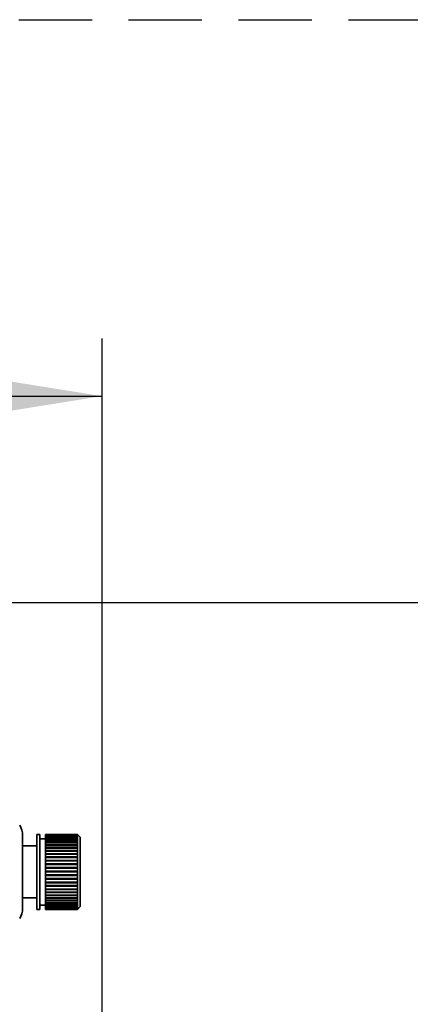
# Paper-space layout 'Blatt3' of a CAD drawing. Units: millimetres. Extents: x 0 to 4200, y 0 to 2970.
# Drawn here: x 1564 to 1632, y 2505 to 2676 of the extents above; entities that cross this region are included whole.
import ezdxf

# ---------------------------------------------------------------- set-up
doc = ezdxf.new("R2010")
doc.units = ezdxf.units.MM
doc.linetypes.add('HIDDEN', pattern=[1.905, 1.27, -0.635])
doc.layers.add('1', color=7, linetype='Continuous')
doc.styles.add('SLDTEXTSTYLE1', font='TXT', dxfattribs={"width": 0.605})
doc.dimstyles.new('SLDDIMSTYLE0', dxfattribs={"dimtxt": 35, "dimasz": 25, "dimexe": 0, "dimexo": 0.0625, "dimgap": 8.75, "dimtad": 1, "dimdec": 0, "dimrnd": 1e-09, "dimzin": 12, "dimdsep": 46, "dimtxsty": 'SLDTEXTSTYLE1', "dimsah": 1, "dimcen": 0.09, "dimadec": 0, "dimazin": 3, "dimtfac": 1, "dimtdec": 0, "dimtofl": 0, "dimtmove": 0, "dimatfit": 3, "dimfxl": 1, "dimfrac": 2, "dimtolj": 1, "dimtzin": 12, "dimarcsym": 0})
doc.dimstyles.new('SLDDIMSTYLE1', dxfattribs={"dimtxt": 35, "dimasz": 25, "dimexe": 0, "dimexo": 0.0625, "dimgap": 8.75, "dimtad": 1, "dimdec": 1, "dimrnd": 1e-09, "dimzin": 12, "dimdsep": 46, "dimtxsty": 'SLDTEXTSTYLE1', "dimsah": 1, "dimcen": 0.09, "dimadec": 0, "dimazin": 3, "dimtfac": 1, "dimtdec": 1, "dimtofl": 0, "dimtmove": 0, "dimatfit": 3, "dimfxl": 1, "dimfrac": 2, "dimtolj": 1, "dimtzin": 12, "dimarcsym": 0})

# ---------------------------------------------------------------- blocks, each defined once
blk = doc.blocks.new('_D_26')
at = {"layer": '1', "ltscale": 10}
for p, q in [((1516.86, 2575.15), (1811.95, 2575.15)), ((1801.95, 2575.15), (1801.95, 2276.25)), ((1586.36, 2276.25), (1811.95, 2276.25))]:
    blk.add_line(p, q, dxfattribs=at)
for points in [[(1801.95, 2575.15), (1797.95, 2550.15), (1805.95, 2550.15)], [(1801.95, 2276.25), (1805.95, 2301.25), (1797.95, 2301.25)]]:
    blk.add_solid(points, dxfattribs=at)
at = {"layer": '1', "ltscale": 10, "insert": (1756.83, 2385.6), "char_height": 35, "attachment_point": 1, "rotation": 90, "style": 'SLDTEXTSTYLE1'}
blk.add_mtext('299', dxfattribs=at)
blk = doc.blocks.new('_D_27')
at = {"layer": '1', "ltscale": 10}
for p, q in [((1485.66, 2483.68), (1485.66, 2620.93)), ((1578.66, 2283.95), (1578.66, 2620.93)), ((1485.66, 2610.93), (1578.66, 2610.93))]:
    blk.add_line(p, q, dxfattribs=at)
for points in [[(1485.66, 2610.93), (1510.66, 2606.93), (1510.66, 2614.93)], [(1578.66, 2610.93), (1553.66, 2614.93), (1553.66, 2606.93)]]:
    blk.add_solid(points, dxfattribs=at)
at = {"layer": '1', "ltscale": 10, "insert": (1505.42, 2656.05), "char_height": 35, "attachment_point": 1, "style": 'SLDTEXTSTYLE1'}
blk.add_mtext('93', dxfattribs=at)
blk = doc.blocks.new('_D_28')
at = {"layer": '1', "ltscale": 10}
for p, q in [((1516.86, 2575.15), (1934.39, 2575.15)), ((1924.39, 1349.25), (1924.39, 2575.15)), ((1113.66, 1349.25), (1934.39, 1349.25))]:
    blk.add_line(p, q, dxfattribs=at)
for points in [[(1924.39, 2575.15), (1920.39, 2550.15), (1928.39, 2550.15)], [(1924.39, 1349.25), (1928.39, 1374.25), (1920.39, 1374.25)]]:
    blk.add_solid(points, dxfattribs=at)
at = {"layer": '1', "ltscale": 10, "insert": (1879.28, 1908.73), "char_height": 35, "attachment_point": 1, "rotation": 90, "style": 'SLDTEXTSTYLE1'}
blk.add_mtext('1226', dxfattribs=at)

psp = doc.layouts.new('Blatt3')

# ---------------------------------------------------------------- linework, layer by layer
at = {"color": 7, "linetype": 'Continuous', "lineweight": 35, "ltscale": 10}
for p, q in [((1564.88, 2522.1), (1564.88, 2534.75)), ((1567.88, 2534.93), (1567.38, 2534.93)), ((1567.38, 2521.93), (1567.38, 2534.93)), ((1567.88, 2521.93), (1567.88, 2534.93)), ((1568.88, 2534.18), (1567.88, 2534.18)), ((1574.38, 2534.93), (1568.88, 2534.93)), ((1568.88, 2534.91), (1568.88, 2534.93)), ((1568.88, 2534.91), (1574.38, 2534.91)), ((1568.88, 2534.9), (1568.88, 2534.91)), ((1574.38, 2534.9), (1568.88, 2534.9)), ((1568.88, 2534.82), (1568.88, 2534.9)), ((1568.88, 2534.82), (1574.38, 2534.82)), ((1568.88, 2534.8), (1568.88, 2534.82)), ((1574.38, 2534.8), (1568.88, 2534.8)), ((1568.88, 2534.68), (1568.88, 2534.8)), ((1568.88, 2534.68), (1574.38, 2534.68)), ((1568.88, 2534.65), (1568.88, 2534.68)), ((1574.38, 2534.65), (1568.88, 2534.65)), ((1568.88, 2534.47), (1568.88, 2534.65)), ((1568.88, 2534.47), (1574.38, 2534.47)), ((1568.88, 2534.44), (1568.88, 2534.47)), ((1574.38, 2534.44), (1568.88, 2534.44)), ((1568.88, 2534.21), (1568.88, 2534.44)), ((1568.88, 2534.21), (1574.38, 2534.21)), ((1568.88, 2534.17), (1568.88, 2534.21)), ((1574.38, 2534.17), (1568.88, 2534.17)), ((1568.88, 2533.89), (1568.88, 2534.17)), ((1568.88, 2534.17), (1574.43, 2534.17)), ((1568.88, 2534.17), (1568.88, 2534.17)), ((1568.88, 2533.89), (1574.38, 2533.89)), ((1568.88, 2533.85), (1568.88, 2533.89)), ((1568.88, 2533.85), (1574.43, 2533.85)), ((1568.88, 2533.84), (1568.88, 2533.85)), ((1574.38, 2533.84), (1568.88, 2533.84)), ((1568.88, 2533.52), (1568.88, 2533.84)), ((1574.88, 2534.43), (1574.38, 2534.93)), ((1574.38, 2534.91), (1574.38, 2534.93)), ((1574.38, 2534.91), (1574.43, 2534.86)), ((1574.38, 2534.82), (1574.38, 2534.9)), ((1574.43, 2534.85), (1574.38, 2534.9)), ((1574.38, 2534.82), (1574.43, 2534.77)), ((1574.38, 2534.68), (1574.38, 2534.8)), ((1574.43, 2534.76), (1574.38, 2534.8)), ((1574.38, 2534.68), (1574.43, 2534.63)), ((1574.38, 2534.47), (1574.38, 2534.65)), ((1574.43, 2534.6), (1574.38, 2534.65)), ((1574.38, 2534.47), (1574.43, 2534.43)), ((1574.38, 2534.21), (1574.38, 2534.44)), ((1574.43, 2534.39), (1574.38, 2534.44)), ((1574.38, 2534.21), (1574.43, 2534.17)), ((1574.38, 2533.89), (1574.38, 2534.17)), ((1574.43, 2534.12), (1574.38, 2534.17)), ((1574.38, 2533.89), (1574.43, 2533.85)), ((1574.38, 2533.52), (1574.38, 2533.84)), ((1574.43, 2533.8), (1574.38, 2533.84)), ((1574.39, 2534.43), (1574.43, 2534.43)), ((1574.4, 2534.63), (1574.43, 2534.63)), ((1574.41, 2534.77), (1574.43, 2534.77)), ((1574.42, 2534.86), (1574.43, 2534.86)), ((1574.43, 2534.77), (1574.43, 2534.76)), ((1574.43, 2534.63), (1574.43, 2534.6)), ((1574.43, 2534.43), (1574.43, 2534.39)), ((1574.43, 2534.17), (1574.43, 2534.12)), ((1574.43, 2533.85), (1574.43, 2533.8)), ((1574.88, 2522.43), (1574.88, 2534.43)), ((1567.38, 2532.93), (1564.88, 2532.93)), ((1568.88, 2533.52), (1574.38, 2533.52)), ((1568.88, 2533.48), (1568.88, 2533.52)), ((1568.88, 2533.48), (1574.43, 2533.48)), ((1568.88, 2533.46), (1568.88, 2533.48)), ((1574.38, 2533.46), (1568.88, 2533.46)), ((1568.88, 2533.1), (1568.88, 2533.46)), ((1568.88, 2533.1), (1574.38, 2533.1)), ((1568.88, 2533.07), (1568.88, 2533.1)), ((1568.88, 2533.07), (1574.43, 2533.07)), ((1568.88, 2533.03), (1568.88, 2533.07)), ((1574.38, 2533.03), (1568.88, 2533.03)), ((1568.88, 2532.64), (1568.88, 2533.03)), ((1568.88, 2532.64), (1574.38, 2532.64)), ((1568.88, 2532.61), (1568.88, 2532.64)), ((1568.88, 2532.61), (1574.43, 2532.61)), ((1568.88, 2532.56), (1568.88, 2532.61)), ((1574.38, 2532.56), (1568.88, 2532.56)), ((1568.88, 2532.13), (1568.88, 2532.56)), ((1568.88, 2532.13), (1574.38, 2532.13)), ((1568.88, 2532.1), (1568.88, 2532.13)), ((1568.88, 2532.1), (1574.43, 2532.1)), ((1568.88, 2532.05), (1568.88, 2532.1)), ((1574.38, 2532.05), (1568.88, 2532.05)), ((1568.88, 2531.59), (1568.88, 2532.05)), ((1574.38, 2533.52), (1574.43, 2533.48)), ((1574.38, 2533.1), (1574.38, 2533.46)), ((1574.43, 2533.42), (1574.38, 2533.46)), ((1574.38, 2533.1), (1574.43, 2533.07)), ((1574.38, 2532.64), (1574.38, 2533.03)), ((1574.43, 2533), (1574.38, 2533.03)), ((1574.38, 2532.64), (1574.43, 2532.61)), ((1574.38, 2532.13), (1574.38, 2532.56)), ((1574.43, 2532.53), (1574.38, 2532.56)), ((1574.38, 2532.13), (1574.43, 2532.1)), ((1574.38, 2531.59), (1574.38, 2532.05)), ((1574.43, 2532.02), (1574.38, 2532.05)), ((1574.43, 2533.48), (1574.43, 2533.42)), ((1574.43, 2533.07), (1574.43, 2533)), ((1574.43, 2532.61), (1574.43, 2532.53)), ((1574.43, 2532.1), (1574.43, 2532.02)), ((1568.88, 2531.59), (1574.38, 2531.59)), ((1568.88, 2531.57), (1568.88, 2531.59)), ((1568.88, 2531.57), (1574.43, 2531.57)), ((1568.88, 2531.5), (1568.88, 2531.57)), ((1574.38, 2531.5), (1568.88, 2531.5)), ((1568.88, 2531.02), (1568.88, 2531.5)), ((1568.88, 2531.02), (1574.38, 2531.02)), ((1568.88, 2531), (1568.88, 2531.02)), ((1568.88, 2531), (1574.43, 2531)), ((1568.88, 2530.93), (1568.88, 2531)), ((1574.38, 2530.93), (1568.88, 2530.93)), ((1568.88, 2530.42), (1568.88, 2530.93)), ((1568.88, 2530.42), (1574.38, 2530.42)), ((1568.88, 2530.41), (1568.88, 2530.42)), ((1568.88, 2530.41), (1574.43, 2530.41)), ((1568.88, 2530.33), (1568.88, 2530.41)), ((1574.38, 2530.33), (1568.88, 2530.33)), ((1568.88, 2529.81), (1568.88, 2530.33)), ((1574.38, 2531.59), (1574.43, 2531.57)), ((1574.38, 2531.02), (1574.38, 2531.5)), ((1574.43, 2531.48), (1574.38, 2531.5)), ((1574.38, 2531.02), (1574.43, 2531)), ((1574.38, 2530.42), (1574.38, 2530.93)), ((1574.43, 2530.91), (1574.38, 2530.93)), ((1574.38, 2530.42), (1574.43, 2530.41)), ((1574.38, 2529.81), (1574.38, 2530.33)), ((1574.43, 2530.31), (1574.38, 2530.33)), ((1574.43, 2531.57), (1574.43, 2531.48)), ((1574.43, 2531), (1574.43, 2530.91)), ((1574.43, 2530.41), (1574.43, 2530.31)), ((1568.88, 2529.81), (1574.38, 2529.81)), ((1568.88, 2529.8), (1568.88, 2529.81)), ((1568.88, 2529.8), (1574.43, 2529.8)), ((1568.88, 2529.71), (1568.88, 2529.8)), ((1574.38, 2529.71), (1568.88, 2529.71)), ((1568.88, 2529.18), (1568.88, 2529.71)), ((1568.88, 2529.18), (1574.38, 2529.18)), ((1568.88, 2529.17), (1568.88, 2529.18)), ((1568.88, 2529.17), (1574.43, 2529.17)), ((1568.88, 2529.08), (1568.88, 2529.17)), ((1574.38, 2529.08), (1568.88, 2529.08)), ((1568.88, 2528.54), (1568.88, 2529.08)), ((1574.38, 2529.81), (1574.43, 2529.8)), ((1574.38, 2529.18), (1574.38, 2529.71)), ((1574.43, 2529.7), (1574.38, 2529.71)), ((1574.38, 2529.18), (1574.43, 2529.17)), ((1574.38, 2528.54), (1574.38, 2529.08)), ((1574.43, 2529.07), (1574.38, 2529.08)), ((1574.43, 2529.8), (1574.43, 2529.7)), ((1574.43, 2529.17), (1574.43, 2529.07)), ((1568.88, 2528.54), (1574.38, 2528.54)), ((1568.88, 2528.54), (1574.43, 2528.54)), ((1568.88, 2528.54), (1568.88, 2528.54)), ((1568.88, 2528.44), (1568.88, 2528.54)), ((1574.38, 2528.44), (1568.88, 2528.44)), ((1568.88, 2527.9), (1568.88, 2528.44)), ((1568.88, 2527.9), (1574.38, 2527.9)), ((1568.88, 2527.81), (1568.88, 2527.9)), ((1568.88, 2527.81), (1574.43, 2527.81)), ((1568.88, 2527.8), (1568.88, 2527.81)), ((1574.38, 2527.8), (1568.88, 2527.8)), ((1568.88, 2527.27), (1568.88, 2527.8)), ((1568.88, 2527.27), (1574.38, 2527.27)), ((1568.88, 2527.18), (1568.88, 2527.27)), ((1568.88, 2527.18), (1574.43, 2527.18)), ((1568.88, 2527.17), (1568.88, 2527.18)), ((1574.38, 2527.17), (1568.88, 2527.17)), ((1568.88, 2526.65), (1568.88, 2527.17)), ((1574.38, 2528.54), (1574.43, 2528.54)), ((1574.38, 2527.9), (1574.38, 2528.44)), ((1574.43, 2528.44), (1574.38, 2528.44)), ((1574.38, 2527.9), (1574.43, 2527.91)), ((1574.43, 2527.81), (1574.38, 2527.8)), ((1574.38, 2527.27), (1574.38, 2527.8)), ((1574.38, 2527.27), (1574.43, 2527.28)), ((1574.43, 2527.18), (1574.38, 2527.17)), ((1574.38, 2526.65), (1574.38, 2527.17)), ((1574.43, 2528.54), (1574.43, 2528.44)), ((1574.43, 2527.28), (1574.43, 2527.18)), ((1568.88, 2526.65), (1574.38, 2526.65)), ((1568.88, 2526.57), (1568.88, 2526.65)), ((1568.88, 2526.57), (1574.43, 2526.57)), ((1568.88, 2526.55), (1568.88, 2526.57)), ((1574.38, 2526.55), (1568.88, 2526.55)), ((1568.88, 2526.05), (1568.88, 2526.55)), ((1568.88, 2526.05), (1574.38, 2526.05)), ((1568.88, 2525.97), (1568.88, 2526.05)), ((1568.88, 2525.97), (1574.43, 2525.97)), ((1568.88, 2525.95), (1568.88, 2525.97)), ((1574.38, 2525.95), (1568.88, 2525.95)), ((1568.88, 2525.46), (1568.88, 2525.95)), ((1568.88, 2525.46), (1574.38, 2525.46)), ((1568.88, 2525.4), (1568.88, 2525.46)), ((1568.88, 2525.4), (1574.43, 2525.4)), ((1568.88, 2525.38), (1568.88, 2525.4)), ((1574.38, 2525.38), (1568.88, 2525.38)), ((1568.88, 2524.91), (1568.88, 2525.38)), ((1574.38, 2526.65), (1574.43, 2526.66)), ((1574.43, 2526.57), (1574.38, 2526.55)), ((1574.38, 2526.05), (1574.38, 2526.55)), ((1574.38, 2526.05), (1574.43, 2526.06)), ((1574.43, 2525.97), (1574.38, 2525.95)), ((1574.38, 2525.46), (1574.38, 2525.95)), ((1574.38, 2525.46), (1574.43, 2525.49)), ((1574.43, 2525.4), (1574.38, 2525.38)), ((1574.38, 2524.91), (1574.38, 2525.38)), ((1574.43, 2526.66), (1574.43, 2526.57)), ((1574.43, 2526.06), (1574.43, 2525.97)), ((1574.43, 2525.49), (1574.43, 2525.4)), ((1564.88, 2523.93), (1567.38, 2523.93)), ((1568.88, 2524.91), (1574.38, 2524.91)), ((1568.88, 2524.85), (1568.88, 2524.91)), ((1568.88, 2524.85), (1574.43, 2524.85)), ((1568.88, 2524.83), (1568.88, 2524.85)), ((1574.38, 2524.83), (1568.88, 2524.83)), ((1568.88, 2524.39), (1568.88, 2524.83)), ((1568.88, 2524.39), (1574.38, 2524.39)), ((1568.88, 2524.35), (1568.88, 2524.39)), ((1568.88, 2524.35), (1574.43, 2524.35)), ((1568.88, 2524.31), (1568.88, 2524.35)), ((1574.38, 2524.31), (1568.88, 2524.31)), ((1568.88, 2523.91), (1568.88, 2524.31)), ((1568.88, 2523.91), (1574.38, 2523.91)), ((1568.88, 2523.88), (1568.88, 2523.91)), ((1568.88, 2523.88), (1574.43, 2523.88)), ((1568.88, 2523.84), (1568.88, 2523.88)), ((1574.38, 2523.84), (1568.88, 2523.84)), ((1568.88, 2523.48), (1568.88, 2523.84)), ((1568.88, 2523.48), (1574.38, 2523.48)), ((1568.88, 2523.45), (1568.88, 2523.48)), ((1574.38, 2524.91), (1574.43, 2524.94)), ((1574.43, 2524.85), (1574.38, 2524.83)), ((1574.38, 2524.39), (1574.38, 2524.83)), ((1574.38, 2524.39), (1574.43, 2524.42)), ((1574.43, 2524.35), (1574.38, 2524.31)), ((1574.38, 2523.91), (1574.38, 2524.31)), ((1574.38, 2523.91), (1574.43, 2523.95)), ((1574.43, 2523.88), (1574.38, 2523.84)), ((1574.38, 2523.48), (1574.38, 2523.84)), ((1574.38, 2523.48), (1574.43, 2523.51)), ((1574.43, 2524.94), (1574.43, 2524.85)), ((1574.43, 2524.42), (1574.43, 2524.35)), ((1574.43, 2523.95), (1574.43, 2523.88)), ((1574.43, 2523.51), (1574.43, 2523.45)), ((1567.38, 2521.93), (1567.88, 2521.93)), ((1567.88, 2522.68), (1568.88, 2522.68)), ((1568.88, 2523.45), (1574.43, 2523.45)), ((1568.88, 2523.41), (1568.88, 2523.45)), ((1574.38, 2523.41), (1568.88, 2523.41)), ((1568.88, 2523.09), (1568.88, 2523.41)), ((1568.88, 2523.09), (1574.38, 2523.09)), ((1568.88, 2523.07), (1568.88, 2523.09)), ((1568.88, 2523.07), (1574.43, 2523.07)), ((1568.88, 2523.03), (1568.88, 2523.07)), ((1574.38, 2523.03), (1568.88, 2523.03)), ((1568.88, 2522.75), (1568.88, 2523.03)), ((1568.88, 2522.75), (1574.38, 2522.75)), ((1568.88, 2522.74), (1568.88, 2522.75)), ((1568.88, 2522.74), (1574.43, 2522.74)), ((1568.88, 2522.7), (1568.88, 2522.74)), ((1574.38, 2522.7), (1568.88, 2522.7)), ((1568.88, 2522.47), (1568.88, 2522.7)), ((1568.88, 2522.47), (1574.38, 2522.47)), ((1568.88, 2522.43), (1568.88, 2522.47)), ((1574.38, 2522.43), (1568.88, 2522.43)), ((1568.88, 2522.24), (1568.88, 2522.43)), ((1568.88, 2522.24), (1574.38, 2522.24)), ((1568.88, 2522.21), (1568.88, 2522.24)), ((1574.38, 2522.21), (1568.88, 2522.21)), ((1568.88, 2522.08), (1568.88, 2522.21)), ((1568.88, 2522.08), (1574.38, 2522.08)), ((1568.88, 2522.05), (1568.88, 2522.08)), ((1574.38, 2522.05), (1568.88, 2522.05)), ((1568.88, 2521.97), (1568.88, 2522.05)), ((1568.88, 2521.97), (1574.38, 2521.97)), ((1568.88, 2521.96), (1568.88, 2521.97)), ((1574.38, 2521.96), (1568.88, 2521.96)), ((1568.88, 2521.93), (1568.88, 2521.96)), ((1568.88, 2521.93), (1574.38, 2521.93)), ((1574.38, 2521.93), (1568.88, 2521.93)), ((1568.88, 2521.93), (1568.88, 2521.93)), ((1574.43, 2523.45), (1574.38, 2523.41)), ((1574.38, 2523.09), (1574.38, 2523.41)), ((1574.38, 2523.09), (1574.43, 2523.13)), ((1574.43, 2523.07), (1574.38, 2523.03)), ((1574.38, 2522.75), (1574.38, 2523.03)), ((1574.38, 2522.75), (1574.43, 2522.79)), ((1574.43, 2522.74), (1574.38, 2522.7)), ((1574.38, 2522.47), (1574.38, 2522.7)), ((1574.38, 2522.47), (1574.43, 2522.51)), ((1574.43, 2522.47), (1574.38, 2522.43)), ((1574.38, 2521.93), (1574.88, 2522.43)), ((1574.38, 2522.24), (1574.38, 2522.43)), ((1574.38, 2522.24), (1574.43, 2522.29)), ((1574.43, 2522.26), (1574.38, 2522.21)), ((1574.38, 2522.08), (1574.38, 2522.21)), ((1574.38, 2522.08), (1574.43, 2522.12)), ((1574.43, 2522.1), (1574.38, 2522.05)), ((1574.38, 2521.97), (1574.38, 2522.05)), ((1574.38, 2521.97), (1574.43, 2522.02)), ((1574.43, 2522.01), (1574.38, 2521.96)), ((1574.43, 2521.98), (1574.38, 2521.93)), ((1574.38, 2521.93), (1574.43, 2521.98)), ((1574.38, 2521.93), (1574.38, 2521.96)), ((1574.39, 2522.47), (1574.43, 2522.47)), ((1574.4, 2522.26), (1574.43, 2522.26)), ((1574.41, 2522.1), (1574.43, 2522.1)), ((1574.42, 2522.01), (1574.43, 2522.01)), ((1574.43, 2523.13), (1574.43, 2523.07)), ((1574.43, 2522.79), (1574.43, 2522.74)), ((1574.43, 2522.51), (1574.43, 2522.47)), ((1574.43, 2522.29), (1574.43, 2522.26)), ((1574.43, 2522.12), (1574.43, 2522.1)), ((1574.43, 2522.02), (1574.43, 2522.01)), ((1574.43, 2521.98), (1574.43, 2521.98)), ((1574.43, 2521.98), (1574.43, 2521.98))]:
    psp.add_line(p, q, dxfattribs=at)
at = {"color": 7, "linetype": 'Continuous', "lineweight": 35, "ltscale": 100}
for centre, start, end in [((1561.47, 2534.75), 0, 31.4191), ((1561.47, 2522.1), 328.5809, 0)]:
    psp.add_arc(centre, 3.41, start, end, dxfattribs=at)
at = {"color": 7, "linetype": 'Continuous', "lineweight": 35, "ltscale": 10}
for points in [[(1574.43, 2534.86), (1574.43, 2534.85), (1574.43, 2534.85), (1574.43, 2534.85), (1574.43, 2534.85)], [(1574.43, 2527.91), (1574.43, 2527.89), (1574.43, 2527.86), (1574.43, 2527.83), (1574.43, 2527.81)]]:
    psp.add_open_spline(points, degree=3, dxfattribs=at)
at = {"layer": '1', "linetype": 'HIDDEN', "ltscale": 10}
psp.add_line((1297.52, 2676.21), (1655.93, 2676.21), dxfattribs=at)

# ---------------------------------------------------------------- dimensions: what is measured, and where the dimension line sits
at = {"layer": '1', "ltscale": 10}
dim = psp.add_linear_dim(base=(1578.66, 2610.93), p1=(1485.66, 2473.68), p2=(1578.66, 2273.95), dimstyle='SLDDIMSTYLE1', dxfattribs=at)
dim.commit()
dim.dimension.update_dxf_attribs({"geometry": '_D_27', "text_midpoint": (1532.16, 2610.93), "dimtype": 160})
for base, p1, p2, picture, middle in [((1924.39, 2575.15), (1103.66, 1349.25), (1506.86, 2575.15), '_D_28', (1924.39, 1962.2)), ((1801.95, 2276.25), (1506.86, 2575.15), (1576.36, 2276.25), '_D_26', (1801.95, 2425.7))]:
    dim = psp.add_linear_dim(base=base, p1=p1, p2=p2, angle=90, dimstyle='SLDDIMSTYLE0', dxfattribs=at)
    dim.commit()
    dim.dimension.update_dxf_attribs({"geometry": picture, "text_midpoint": middle, "dimtype": 160})

doc.saveas('drawing.dxf')
